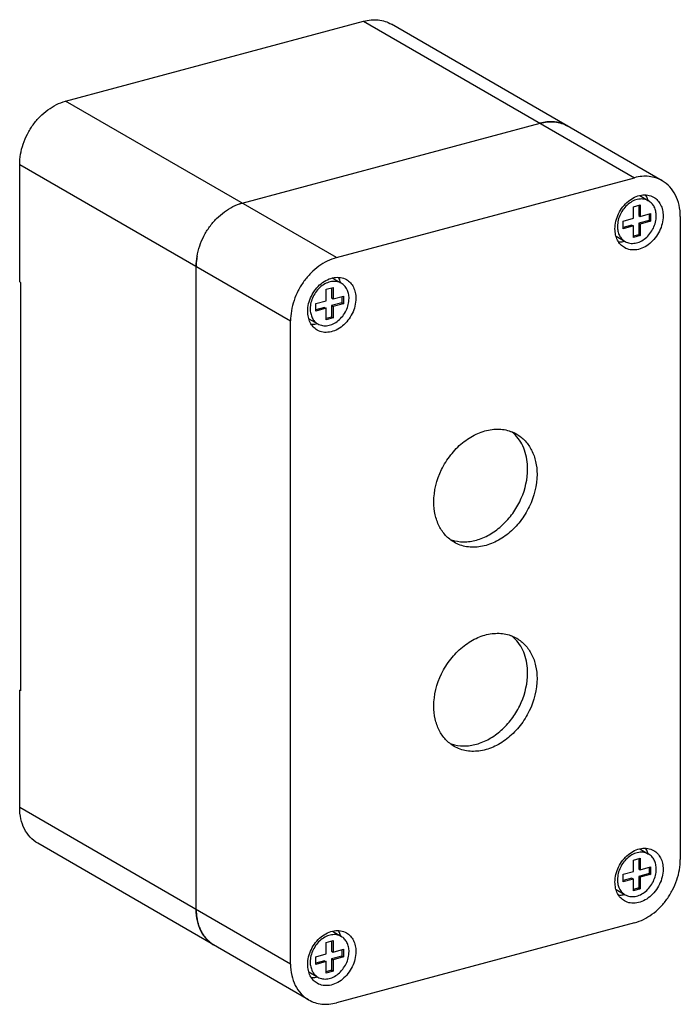
# Model space of a CAD drawing. Units: millimetres. Extents: x 26 to 145, y 112 to 289.
import ezdxf

# ---------------------------------------------------------------- set-up
doc = ezdxf.new("R2010")
doc.units = ezdxf.units.MM
doc.header["$LTSCALE"] = 30.734
doc.layers.get('0').update_dxf_attribs({"linetype": 'CONTINUOUS'})

msp = doc.modelspace()

# ---------------------------------------------------------------- linework, layer by layer
at = {"color": 7, "linetype": 'CONTINUOUS'}
for p, q in [((34.19, 274.27), (87.91, 288.67)), ((141.72, 259.94), (92.91, 288.14)), ((66, 255.9), (119.72, 270.3)), ((25.92, 241.72), (25.92, 262.86)), ((83, 246.08), (136.72, 260.48)), ((137.66, 257.25), (139.27, 256.32)), ((136.53, 255.25), (137.77, 255.58)), ((137.49, 255.5), (137.49, 253.67)), ((137.77, 255.58), (137.77, 253.51)), ((136.53, 253.18), (136.53, 255.25)), ((137.49, 253.67), (137.77, 253.51)), ((137.77, 253.51), (139.63, 254.01)), ((139.35, 253.93), (139.35, 252.79)), ((139.63, 254.01), (139.63, 252.63)), ((134.67, 252.68), (136.53, 253.18)), ((134.67, 251.3), (134.67, 252.68)), ((136.25, 251.96), (134.67, 251.54)), ((136.25, 251.96), (136.53, 251.8)), ((139.35, 252.79), (137.49, 252.29)), ((137.49, 252.29), (137.49, 250.22)), ((137.49, 252.29), (137.77, 252.13)), ((139.63, 252.63), (137.77, 252.13)), ((137.77, 252.13), (137.77, 250.06)), ((139.35, 252.79), (139.63, 252.63)), ((144.98, 253.5), (144.98, 137.66)), ((136.53, 251.8), (134.67, 251.3)), ((136.53, 249.73), (136.53, 251.8)), ((137.49, 250.22), (136.53, 249.97)), ((137.49, 250.22), (137.77, 250.06)), ((133.41, 249.93), (135.04, 248.99)), ((137.77, 250.06), (136.53, 249.73)), ((57.73, 128.65), (57.73, 244.49)), ((26.09, 241.62), (25.92, 241.72)), ((26.09, 241.62), (26.09, 168.07)), ((82.28, 242.4), (83.9, 241.47)), ((81.16, 240.4), (82.4, 240.73)), ((81.16, 238.33), (81.16, 240.4)), ((82.12, 240.66), (82.12, 238.83)), ((82.4, 240.73), (82.4, 238.67)), ((79.3, 237.84), (81.16, 238.33)), ((79.3, 236.46), (79.3, 237.84)), ((82.12, 238.83), (82.4, 238.67)), ((83.98, 237.95), (82.12, 237.45)), ((82.4, 238.67), (84.26, 239.16)), ((84.26, 237.79), (82.4, 237.29)), ((83.98, 239.09), (83.98, 237.95)), ((83.98, 237.95), (84.26, 237.79)), ((84.26, 239.16), (84.26, 237.79)), ((80.88, 237.12), (79.3, 236.69)), ((81.16, 236.96), (79.3, 236.46)), ((80.88, 237.12), (81.16, 236.96)), ((81.16, 234.89), (81.16, 236.96)), ((82.12, 237.45), (82.12, 235.38)), ((82.12, 237.45), (82.4, 237.29)), ((82.4, 237.29), (82.4, 235.22)), ((74.74, 118.83), (74.74, 234.67)), ((78.04, 235.09), (79.66, 234.15)), ((82.12, 235.38), (81.16, 235.12)), ((82.4, 235.22), (81.16, 234.89)), ((82.12, 235.38), (82.4, 235.22)), ((26.09, 168.22), (25.92, 168.17)), ((25.92, 147.03), (25.92, 168.17)), ((26.09, 168.07), (25.92, 168.17)), ((78, 112.39), (29.18, 140.58)), ((137.66, 139.57), (139.27, 138.64)), ((136.53, 137.57), (137.77, 137.9)), ((136.53, 135.5), (136.53, 137.57)), ((137.49, 137.83), (137.49, 136)), ((137.77, 137.9), (137.77, 135.83)), ((134.67, 135), (136.53, 135.5)), ((134.67, 133.62), (134.67, 135)), ((137.49, 136), (137.77, 135.83)), ((139.35, 135.12), (137.49, 134.62)), ((137.77, 135.83), (139.63, 136.33)), ((139.63, 134.95), (137.77, 134.46)), ((139.35, 136.26), (139.35, 135.12)), ((139.35, 135.12), (139.63, 134.95)), ((139.63, 136.33), (139.63, 134.95)), ((136.25, 134.29), (134.67, 133.86)), ((136.53, 134.12), (134.67, 133.62)), ((136.25, 134.29), (136.53, 134.12)), ((136.53, 132.05), (136.53, 134.12)), ((137.49, 134.62), (137.77, 134.46)), ((137.49, 134.62), (137.49, 132.55)), ((137.77, 134.46), (137.77, 132.39)), ((133.41, 132.25), (135.04, 131.32)), ((137.49, 132.55), (136.53, 132.29)), ((137.77, 132.39), (136.53, 132.05)), ((137.49, 132.55), (137.77, 132.39)), ((136.72, 126.26), (83, 111.86)), ((82.28, 124.73), (83.9, 123.8)), ((81.16, 122.73), (82.4, 123.06)), ((81.16, 120.66), (81.16, 122.73)), ((82.12, 122.98), (82.12, 121.15)), ((82.4, 123.06), (82.4, 120.99)), ((79.3, 120.16), (81.16, 120.66)), ((82.12, 121.15), (82.4, 120.99)), ((82.4, 120.99), (84.26, 121.49)), ((83.98, 121.41), (83.98, 120.27)), ((84.26, 121.49), (84.26, 120.11)), ((79.3, 118.78), (79.3, 120.16)), ((80.88, 119.44), (79.3, 119.02)), ((81.16, 119.28), (79.3, 118.78)), ((80.88, 119.44), (81.16, 119.28)), ((81.16, 117.21), (81.16, 119.28)), ((83.98, 120.27), (82.12, 119.78)), ((82.12, 119.78), (82.4, 119.61)), ((82.12, 119.78), (82.12, 117.71)), ((84.26, 120.11), (82.4, 119.61)), ((82.4, 119.61), (82.4, 117.54)), ((83.98, 120.27), (84.26, 120.11)), ((78.04, 117.41), (79.66, 116.47)), ((82.12, 117.71), (81.16, 117.45)), ((82.4, 117.54), (81.16, 117.21)), ((82.12, 117.71), (82.4, 117.54))]:
    msp.add_line(p, q, dxfattribs=at)
at = {"color": 9, "linetype": 'CONTINUOUS'}
for p, q in [((87.91, 288.67), (136.72, 260.48)), ((83, 246.08), (34.19, 274.27)), ((25.92, 262.86), (74.74, 234.67)), ((74.74, 118.83), (25.92, 147.03))]:
    msp.add_line(p, q, dxfattribs=at)
at = {"color": 7, "linetype": 'CONTINUOUS'}
for centre, radius, start, end in [((121.65, 263.7), 6.86, 87.8218, 92.6692), ((121.73, 264.49), 6.07, 72.7237, 79.0734), ((121.79, 264.68), 5.87, 64.5899, 72.7204), ((121.83, 264.76), 5.78, 59.9874, 64.5617), ((110.41, 209.47), 6.72, 43.469, 51.9022), ((105.88, 201.63), 6.73, 249.3264, 256.3497), ((110.41, 172.7), 6.72, 43.469, 51.9022), ((105.88, 164.85), 6.73, 249.3264, 256.3497), ((66.28, 128.48), 8.54, 190.6443, 194.8349), ((65.05, 128.07), 7.24, 202.4877, 208.1244), ((64.62, 127.84), 6.75, 208.1446, 215.5422), ((64.25, 127.59), 6.3, 215.6042, 222.341), ((64.04, 127.4), 6.02, 222.3672, 229.7839), ((63.91, 127.25), 5.83, 229.8204, 239.7628)]:
    msp.add_arc(centre, radius, start, end, dxfattribs=at)
for points, knots in [([(87.91, 288.67), (88.34, 288.79), (89.22, 288.95), (90.53, 288.94), (91.78, 288.68), (92.55, 288.34), (92.91, 288.14)], [0, 0, 0, 0, 0.263378, 0.51595, 0.760198, 1, 1, 1, 1]), ([(25.92, 262.86), (25.92, 263.48), (26.03, 264.73), (26.51, 266.58), (27.27, 268.37), (28.3, 270.04), (29.55, 271.52), (31.4, 273.12), (33.05, 273.97), (34.19, 274.27)], [0, 0, 0, 0, 0.122798, 0.250029, 0.379952, 0.510532, 0.639663, 0.765393, 1, 1, 1, 1]), ([(119.72, 270.3), (120.15, 270.42), (121.03, 270.58), (122.34, 270.57), (123.59, 270.31), (124.36, 269.97), (124.72, 269.77)], [0, 0, 0, 0, 0.263378, 0.51595, 0.760198, 1, 1, 1, 1]), ([(121.33, 270.55), (121.2, 270.55), (120.65, 270.51), (120.11, 270.41), (119.72, 270.3)], [0, 0, 0, 0, 0.245377, 1, 1, 1, 1]), ([(122.88, 270.45), (122.8, 270.46), (122.48, 270.52), (122.16, 270.55), (121.91, 270.56)], [0, 0, 0, 0, 0.24778, 1, 1, 1, 1]), ([(141.72, 259.94), (141.36, 260.15), (140.6, 260.49), (139.35, 260.75), (138.03, 260.76), (137.16, 260.6), (136.72, 260.48)], [0, 0, 0, 0, 0.239802, 0.48405, 0.736622, 1, 1, 1, 1]), ([(144.98, 253.5), (144.98, 254.18), (144.85, 255.52), (144.21, 257.36), (143.17, 258.89), (142.23, 259.65), (141.72, 259.94)], [0, 0, 0, 0, 0.271778, 0.526869, 0.767633, 1, 1, 1, 1]), ([(133.21, 251.26), (133.21, 252.19), (133.58, 253.63), (134.58, 255.24), (135.57, 256.26), (136.7, 257), (137.92, 257.4), (139.11, 257.42), (139.85, 257.16), (140.17, 256.97)], [0, 0, 0, 0, 0.264787, 0.402316, 0.536957, 0.664956, 0.784122, 0.894738, 1, 1, 1, 1]), ([(139.17, 256.4), (139.14, 256.49), (139.03, 256.83), (138.87, 257.15), (138.73, 257.37)], [0, 0, 0, 0, 0.256581, 1, 1, 1, 1]), ([(57.73, 244.49), (57.73, 245.1), (57.85, 246.36), (58.32, 248.21), (59.08, 250), (60.11, 251.66), (61.36, 253.14), (63.21, 254.75), (64.86, 255.6), (66, 255.9)], [0, 0, 0, 0, 0.122798, 0.250029, 0.379952, 0.510532, 0.639663, 0.765393, 1, 1, 1, 1]), ([(66, 255.9), (65.86, 255.86), (65.31, 255.7), (64.77, 255.48), (64.38, 255.29)], [0, 0, 0, 0, 0.244882, 1, 1, 1, 1]), ([(139.27, 256.32), (139.01, 256.47), (138.42, 256.67), (137.45, 256.66), (136.47, 256.34), (135.56, 255.74), (134.76, 254.92), (133.95, 253.62), (133.66, 252.47), (133.66, 251.72)], [0, 0, 0, 0, 0.105258, 0.215871, 0.335031, 0.463026, 0.597669, 0.735203, 1, 1, 1, 1]), ([(140.65, 253.59), (140.65, 253.88), (140.59, 254.44), (140.32, 255.22), (139.88, 255.87), (139.48, 256.19), (139.27, 256.32)], [0, 0, 0, 0, 0.271736, 0.526898, 0.767634, 1, 1, 1, 1]), ([(140.17, 256.97), (140.44, 256.82), (140.93, 256.42), (141.48, 255.61), (141.81, 254.65), (141.88, 253.95), (141.88, 253.59)], [0, 0, 0, 0, 0.232362, 0.473118, 0.728246, 1, 1, 1, 1]), ([(141.88, 253.59), (141.88, 252.66), (141.52, 251.23), (140.51, 249.62), (139.53, 248.59), (138.39, 247.85), (137.18, 247.46), (135.98, 247.44), (135.24, 247.69), (134.92, 247.88)], [0, 0, 0, 0, 0.264787, 0.402316, 0.536957, 0.664956, 0.784122, 0.894738, 1, 1, 1, 1]), ([(135.04, 248.99), (135.29, 248.84), (135.89, 248.63), (136.85, 248.65), (137.83, 248.97), (138.75, 249.57), (139.54, 250.39), (140.35, 251.69), (140.65, 252.84), (140.65, 253.59)], [0, 0, 0, 0, 0.105258, 0.215871, 0.335031, 0.463026, 0.597669, 0.735203, 1, 1, 1, 1]), ([(134.92, 247.88), (134.65, 248.03), (134.16, 248.43), (133.61, 249.24), (133.28, 250.21), (133.21, 250.9), (133.21, 251.26)], [0, 0, 0, 0, 0.232362, 0.473118, 0.728246, 1, 1, 1, 1]), ([(133.66, 251.72), (133.66, 251.43), (133.71, 250.86), (133.98, 250.08), (134.42, 249.44), (134.82, 249.11), (135.04, 248.99)], [0, 0, 0, 0, 0.271736, 0.526898, 0.767634, 1, 1, 1, 1]), ([(133.84, 248.93), (133.92, 248.92), (134.28, 248.92), (134.64, 248.97), (134.9, 249.03)], [0, 0, 0, 0, 0.244326, 1, 1, 1, 1]), ([(57.89, 246.33), (57.87, 246.18), (57.77, 245.57), (57.73, 244.95), (57.73, 244.49)], [0, 0, 0, 0, 0.254091, 1, 1, 1, 1]), ([(83, 246.08), (81.87, 245.77), (80.21, 244.93), (78.36, 243.32), (77.11, 241.84), (76.09, 240.18), (75.32, 238.39), (74.85, 236.54), (74.74, 235.28), (74.74, 234.67)], [0, 0, 0, 0, 0.234607, 0.360337, 0.489468, 0.620048, 0.749971, 0.877202, 1, 1, 1, 1]), ([(77.83, 236.42), (77.83, 237.35), (78.2, 238.78), (79.21, 240.39), (80.19, 241.42), (81.33, 242.15), (82.54, 242.55), (83.74, 242.57), (84.48, 242.31), (84.8, 242.13)], [0, 0, 0, 0, 0.264787, 0.402316, 0.536957, 0.664956, 0.784122, 0.894738, 1, 1, 1, 1]), ([(83.9, 241.47), (83.64, 241.62), (83.04, 241.83), (82.08, 241.82), (81.1, 241.49), (80.18, 240.9), (79.39, 240.08), (78.58, 238.78), (78.28, 237.62), (78.28, 236.87)], [0, 0, 0, 0, 0.105258, 0.215871, 0.335031, 0.463026, 0.597669, 0.735203, 1, 1, 1, 1]), ([(83.79, 241.56), (83.77, 241.64), (83.66, 241.98), (83.5, 242.31), (83.36, 242.53)], [0, 0, 0, 0, 0.256581, 1, 1, 1, 1]), ([(85.28, 238.75), (85.28, 239.04), (85.22, 239.6), (84.95, 240.38), (84.51, 241.03), (84.11, 241.35), (83.9, 241.47)], [0, 0, 0, 0, 0.271736, 0.526898, 0.767634, 1, 1, 1, 1]), ([(84.8, 242.13), (85.07, 241.98), (85.56, 241.58), (86.11, 240.77), (86.44, 239.8), (86.51, 239.11), (86.51, 238.75)], [0, 0, 0, 0, 0.232362, 0.473118, 0.728246, 1, 1, 1, 1]), ([(86.51, 238.75), (86.51, 237.81), (86.14, 236.38), (85.14, 234.77), (84.15, 233.75), (83.02, 233.01), (81.8, 232.61), (80.6, 232.59), (79.87, 232.85), (79.55, 233.04)], [0, 0, 0, 0, 0.264787, 0.402316, 0.536957, 0.664956, 0.784122, 0.894738, 1, 1, 1, 1]), ([(79.66, 234.15), (79.92, 234), (80.52, 233.79), (81.48, 233.81), (82.46, 234.13), (83.37, 234.72), (84.17, 235.55), (84.98, 236.84), (85.28, 238), (85.28, 238.75)], [0, 0, 0, 0, 0.105258, 0.215871, 0.335031, 0.463026, 0.597669, 0.735203, 1, 1, 1, 1]), ([(79.55, 233.04), (79.28, 233.19), (78.79, 233.59), (78.24, 234.39), (77.9, 235.36), (77.83, 236.06), (77.83, 236.42)], [0, 0, 0, 0, 0.232362, 0.473118, 0.728246, 1, 1, 1, 1]), ([(78.28, 236.87), (78.28, 236.58), (78.34, 236.02), (78.61, 235.24), (79.05, 234.59), (79.45, 234.27), (79.66, 234.15)], [0, 0, 0, 0, 0.271736, 0.526898, 0.767634, 1, 1, 1, 1]), ([(78.46, 234.09), (78.55, 234.08), (78.91, 234.08), (79.27, 234.13), (79.53, 234.19)], [0, 0, 0, 0, 0.244326, 1, 1, 1, 1]), ([(100.56, 202.06), (100.56, 204.06), (101.35, 207.13), (103.5, 210.58), (105.62, 212.77), (108.06, 214.35), (110.65, 215.21), (112.83, 215.24), (114.41, 214.83), (115.14, 214.49), (115.49, 214.3)], [0, 0, 0, 0, 0.264672, 0.402139, 0.536728, 0.664673, 0.783787, 0.894355, 0.947538, 1, 1, 1, 1]), ([(117.47, 208.02), (117.47, 209.17), (117.21, 210.88), (116.28, 212.87), (115.64, 213.72), (115.29, 214.09)], [0, 0, 0, 0, 0.522046, 0.765881, 1, 1, 1, 1]), ([(115.49, 214.3), (116.06, 213.97), (117.12, 213.11), (118.29, 211.39), (119.01, 209.31), (119.16, 207.82), (119.16, 207.05)], [0, 0, 0, 0, 0.232362, 0.473126, 0.728223, 1, 1, 1, 1]), ([(104.29, 195.09), (105.01, 194.92), (106.56, 194.8), (108.9, 195.31), (111.19, 196.44), (113.27, 198.13), (115.05, 200.26), (116.83, 203.47), (117.47, 206.23), (117.47, 208.02)], [0, 0, 0, 0, 0.106885, 0.220756, 0.342665, 0.471682, 0.605395, 0.740533, 1, 1, 1, 1]), ([(119.16, 207.05), (119.16, 205.05), (118.37, 201.98), (116.22, 198.53), (114.1, 196.34), (111.66, 194.76), (109.07, 193.9), (106.89, 193.87), (105.3, 194.28), (104.58, 194.61), (104.23, 194.81)], [0, 0, 0, 0, 0.264672, 0.402139, 0.536728, 0.664673, 0.783787, 0.894355, 0.947538, 1, 1, 1, 1]), ([(104.23, 194.81), (103.66, 195.14), (102.6, 196), (101.43, 197.72), (100.71, 199.8), (100.56, 201.29), (100.56, 202.06)], [0, 0, 0, 0, 0.232362, 0.473126, 0.728223, 1, 1, 1, 1]), ([(100.56, 165.29), (100.56, 167.29), (101.35, 170.35), (103.5, 173.8), (105.62, 175.99), (108.06, 177.58), (110.65, 178.43), (112.83, 178.46), (114.41, 178.06), (115.14, 177.72), (115.49, 177.52)], [0, 0, 0, 0, 0.264672, 0.402139, 0.536728, 0.664673, 0.783787, 0.894355, 0.947538, 1, 1, 1, 1]), ([(115.49, 177.52), (116.06, 177.19), (117.12, 176.34), (118.29, 174.61), (119.01, 172.54), (119.16, 171.04), (119.16, 170.27)], [0, 0, 0, 0, 0.232362, 0.473126, 0.728223, 1, 1, 1, 1]), ([(117.47, 171.25), (117.47, 172.39), (117.21, 174.1), (116.28, 176.1), (115.64, 176.95), (115.29, 177.32)], [0, 0, 0, 0, 0.522046, 0.765881, 1, 1, 1, 1]), ([(119.16, 170.27), (119.16, 168.28), (118.37, 165.21), (116.22, 161.76), (114.1, 159.57), (111.66, 157.98), (109.07, 157.13), (106.89, 157.1), (105.3, 157.5), (104.58, 157.84), (104.23, 158.04)], [0, 0, 0, 0, 0.264672, 0.402139, 0.536728, 0.664673, 0.783787, 0.894355, 0.947538, 1, 1, 1, 1]), ([(104.29, 158.32), (105.01, 158.14), (106.56, 158.03), (108.9, 158.53), (111.19, 159.67), (113.27, 161.35), (115.05, 163.48), (116.83, 166.69), (117.47, 169.45), (117.47, 171.25)], [0, 0, 0, 0, 0.106885, 0.220756, 0.342665, 0.471682, 0.605395, 0.740533, 1, 1, 1, 1]), ([(104.23, 158.04), (103.66, 158.37), (102.6, 159.22), (101.43, 160.95), (100.71, 163.02), (100.56, 164.52), (100.56, 165.29)], [0, 0, 0, 0, 0.232362, 0.473126, 0.728223, 1, 1, 1, 1]), ([(29.18, 140.58), (28.68, 140.88), (27.73, 141.64), (26.69, 143.17), (26.05, 145.01), (25.92, 146.34), (25.92, 147.03)], [0, 0, 0, 0, 0.232367, 0.473131, 0.728222, 1, 1, 1, 1]), ([(133.21, 133.59), (133.21, 134.52), (133.58, 135.95), (134.58, 137.56), (135.57, 138.58), (136.7, 139.32), (137.92, 139.72), (139.11, 139.74), (139.85, 139.48), (140.17, 139.3)], [0, 0, 0, 0, 0.264787, 0.402316, 0.536957, 0.664956, 0.784122, 0.894738, 1, 1, 1, 1]), ([(139.27, 138.64), (139.01, 138.79), (138.42, 139), (137.45, 138.98), (136.47, 138.66), (135.56, 138.07), (134.76, 137.24), (133.95, 135.95), (133.66, 134.79), (133.66, 134.04)], [0, 0, 0, 0, 0.105258, 0.215871, 0.335031, 0.463026, 0.597669, 0.735203, 1, 1, 1, 1]), ([(139.17, 138.72), (139.14, 138.81), (139.03, 139.15), (138.87, 139.47), (138.73, 139.7)], [0, 0, 0, 0, 0.256581, 1, 1, 1, 1]), ([(140.65, 135.92), (140.65, 136.21), (140.59, 136.77), (140.32, 137.55), (139.88, 138.2), (139.48, 138.52), (139.27, 138.64)], [0, 0, 0, 0, 0.271736, 0.526898, 0.767634, 1, 1, 1, 1]), ([(140.17, 139.3), (140.44, 139.14), (140.93, 138.75), (141.48, 137.94), (141.81, 136.97), (141.88, 136.27), (141.88, 135.91)], [0, 0, 0, 0, 0.232362, 0.473118, 0.728246, 1, 1, 1, 1]), ([(136.72, 126.26), (137.85, 126.56), (139.5, 127.4), (141.36, 129.01), (142.61, 130.49), (143.63, 132.16), (144.4, 133.95), (144.87, 135.8), (144.98, 137.05), (144.98, 137.66)], [0, 0, 0, 0, 0.234607, 0.360337, 0.489468, 0.620048, 0.749971, 0.877202, 1, 1, 1, 1]), ([(141.88, 135.91), (141.88, 134.98), (141.52, 133.55), (140.51, 131.94), (139.53, 130.92), (138.39, 130.18), (137.18, 129.78), (135.98, 129.76), (135.24, 130.02), (134.92, 130.2)], [0, 0, 0, 0, 0.264787, 0.402316, 0.536957, 0.664956, 0.784122, 0.894738, 1, 1, 1, 1]), ([(135.04, 131.32), (135.29, 131.17), (135.89, 130.96), (136.85, 130.97), (137.83, 131.3), (138.75, 131.89), (139.54, 132.71), (140.35, 134.01), (140.65, 135.16), (140.65, 135.92)], [0, 0, 0, 0, 0.105258, 0.215871, 0.335031, 0.463026, 0.597669, 0.735203, 1, 1, 1, 1]), ([(134.92, 130.2), (134.65, 130.36), (134.16, 130.76), (133.61, 131.56), (133.28, 132.53), (133.21, 133.23), (133.21, 133.59)], [0, 0, 0, 0, 0.232362, 0.473118, 0.728246, 1, 1, 1, 1]), ([(133.66, 134.04), (133.66, 133.75), (133.71, 133.19), (133.98, 132.41), (134.42, 131.76), (134.82, 131.44), (135.04, 131.32)], [0, 0, 0, 0, 0.271736, 0.526898, 0.767634, 1, 1, 1, 1]), ([(133.84, 131.25), (133.92, 131.25), (134.28, 131.25), (134.64, 131.3), (134.9, 131.36)], [0, 0, 0, 0, 0.244326, 1, 1, 1, 1]), ([(61, 122.21), (60.49, 122.5), (59.55, 123.26), (58.5, 124.8), (57.87, 126.64), (57.73, 127.97), (57.73, 128.65)], [0, 0, 0, 0, 0.232367, 0.473131, 0.728222, 1, 1, 1, 1]), ([(57.73, 128.65), (57.73, 128.5), (57.75, 127.92), (57.81, 127.33), (57.89, 126.9)], [0, 0, 0, 0, 0.254671, 1, 1, 1, 1]), ([(58.03, 126.29), (58.05, 126.21), (58.15, 125.87), (58.26, 125.54), (58.36, 125.3)], [0, 0, 0, 0, 0.253314, 1, 1, 1, 1]), ([(77.83, 118.75), (77.83, 119.68), (78.2, 121.11), (79.21, 122.72), (80.19, 123.74), (81.33, 124.48), (82.54, 124.88), (83.74, 124.9), (84.48, 124.64), (84.8, 124.45)], [0, 0, 0, 0, 0.264787, 0.402316, 0.536957, 0.664956, 0.784122, 0.894738, 1, 1, 1, 1]), ([(83.79, 123.88), (83.77, 123.97), (83.66, 124.31), (83.5, 124.63), (83.36, 124.86)], [0, 0, 0, 0, 0.256581, 1, 1, 1, 1]), ([(84.8, 124.45), (85.07, 124.3), (85.56, 123.9), (86.11, 123.1), (86.44, 122.13), (86.51, 121.43), (86.51, 121.07)], [0, 0, 0, 0, 0.232362, 0.473118, 0.728246, 1, 1, 1, 1]), ([(83.9, 123.8), (83.64, 123.95), (83.04, 124.16), (82.08, 124.14), (81.1, 123.82), (80.18, 123.22), (79.39, 122.4), (78.58, 121.1), (78.28, 119.95), (78.28, 119.2)], [0, 0, 0, 0, 0.105258, 0.215871, 0.335031, 0.463026, 0.597669, 0.735203, 1, 1, 1, 1]), ([(85.28, 121.07), (85.28, 121.36), (85.22, 121.93), (84.95, 122.71), (84.51, 123.35), (84.11, 123.68), (83.9, 123.8)], [0, 0, 0, 0, 0.271736, 0.526898, 0.767634, 1, 1, 1, 1]), ([(86.51, 121.07), (86.51, 120.14), (86.14, 118.71), (85.14, 117.1), (84.15, 116.08), (83.02, 115.34), (81.8, 114.94), (80.6, 114.92), (79.87, 115.18), (79.55, 115.36)], [0, 0, 0, 0, 0.264787, 0.402316, 0.536957, 0.664956, 0.784122, 0.894738, 1, 1, 1, 1]), ([(79.66, 116.47), (79.92, 116.32), (80.52, 116.12), (81.48, 116.13), (82.46, 116.45), (83.37, 117.05), (84.17, 117.87), (84.98, 119.17), (85.28, 120.32), (85.28, 121.07)], [0, 0, 0, 0, 0.105258, 0.215871, 0.335031, 0.463026, 0.597669, 0.735203, 1, 1, 1, 1]), ([(78.28, 119.2), (78.28, 118.91), (78.34, 118.35), (78.61, 117.57), (79.05, 116.92), (79.45, 116.6), (79.66, 116.47)], [0, 0, 0, 0, 0.271736, 0.526898, 0.767634, 1, 1, 1, 1]), ([(74.74, 118.83), (74.74, 118.15), (74.87, 116.82), (75.51, 114.98), (76.55, 113.44), (77.49, 112.68), (78, 112.39)], [0, 0, 0, 0, 0.271778, 0.526869, 0.767633, 1, 1, 1, 1]), ([(79.55, 115.36), (79.28, 115.52), (78.79, 115.91), (78.24, 116.72), (77.9, 117.69), (77.83, 118.39), (77.83, 118.75)], [0, 0, 0, 0, 0.232362, 0.473118, 0.728246, 1, 1, 1, 1]), ([(78.46, 116.41), (78.55, 116.41), (78.91, 116.4), (79.27, 116.45), (79.53, 116.52)], [0, 0, 0, 0, 0.244326, 1, 1, 1, 1]), ([(78, 112.39), (78.36, 112.18), (79.12, 111.84), (80.37, 111.59), (81.69, 111.58), (82.56, 111.74), (83, 111.86)], [0, 0, 0, 0, 0.239802, 0.48405, 0.736622, 1, 1, 1, 1])]:
    msp.add_open_spline(points, degree=3, knots=knots, dxfattribs=at)

doc.saveas('drawing.dxf')
